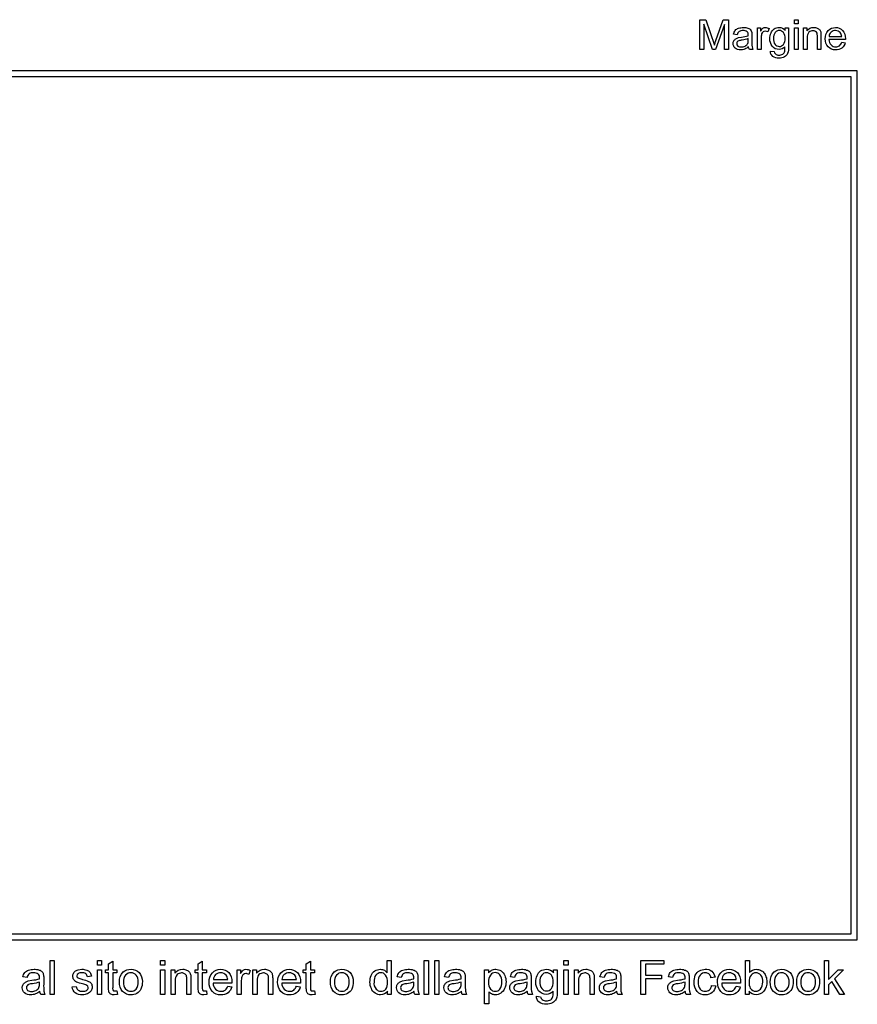
# Model space of a CAD drawing. Extents: x -29 to 1223, y -1084 to -747.
# Drawn here: x 600 to 880, y -1084 to -756 of the extents above; entities that cross this region are included whole.
import ezdxf

# ---------------------------------------------------------------- set-up
doc = ezdxf.new("R2010")
doc.units = 0
doc.header["$MEASUREMENT"] = 0
doc.layers.add('LIMITE_DI_TAGLIO', color=30, linetype='Continuous')
doc.layers.add('PREDEFINITO', color=7, linetype='Continuous')

msp = doc.modelspace()

# ---------------------------------------------------------------- linework, layer by layer
at = {"layer": 'LIMITE_DI_TAGLIO', "color": 30}
for points in [[(827.39, -765.53), (827.39, -755.59), (829.43, -755.59), (832.27, -764.08, -0.060074), (832.81, -762.52), (835.22, -755.59), (836.96, -755.59), (836.96, -765.53), (835.64, -765.53), (835.64, -757.22), (832.69, -765.53), (831.6, -765.53), (828.71, -757.1), (828.71, -765.53), (827.39, -765.53)], [(843.65, -764.63, -0.091164), (842.39, -765.41, -0.100482), (841, -765.65, -0.180522), (839.19, -765.11, -0.189536), (838.53, -763.6, -0.135502), (838.77, -762.64, -0.136364), (839.43, -761.98, -0.064315), (840.28, -761.55), (841.36, -761.37, 0.054507), (843.59, -760.95), (843.59, -760.65, 0.230495), (843.23, -759.63, 0.196678), (841.84, -759.21, 0.136717), (840.52, -759.51, 0.13556), (839.92, -760.59), (838.71, -760.41, -0.086309), (839.25, -759.15, -0.159322), (840.34, -758.42, -0.04026), (841.96, -758.18, -0.113107), (843.47, -758.42, -0.185909), (844.37, -758.96, -0.116317), (844.73, -759.81, -0.058968), (844.8, -760.89), (844.8, -762.52, 0.031816), (844.86, -764.63), (845.16, -765.53), (843.95, -765.53, -0.120427), (843.65, -764.63)], [(846.66, -765.53), (846.66, -758.3), (847.69, -758.3), (847.69, -759.45, -0.103525), (848.47, -758.42, -0.158202), (849.25, -758.18, -0.132261), (850.52, -758.54), (850.1, -759.69, 0.140233), (849.19, -759.45, 0.202561), (848.53, -759.69, 0.154143), (848.05, -760.35, 0.062258), (847.87, -761.8), (847.87, -765.53), (846.66, -765.53)], [(851, -766.07), (852.2, -766.25, 0.188899), (852.63, -767.04, 0.169209), (853.83, -767.4, 0.136717), (855.16, -767.1, 0.185451), (855.76, -766.13, 0.076089), (855.82, -764.63, -0.237198), (853.89, -765.53, -0.237722), (851.6, -764.45, -0.171206), (850.76, -761.92, -0.092074), (851.18, -759.99, -0.130178), (852.2, -758.66, -0.137946), (853.89, -758.18, -0.238253), (855.94, -759.21), (855.94, -758.3), (857.02, -758.3), (857.02, -764.51, -0.103064), (856.72, -766.92, -0.166667), (855.64, -768, -0.1413), (853.83, -768.42, -0.17687), (851.78, -767.82, -0.262388), (851, -766.07)], [(862.08, -765.53), (862.08, -758.3), (863.17, -758.3), (863.17, -759.33, -0.268562), (865.46, -758.18, -0.094912), (866.6, -758.42, -0.112215), (867.45, -759.02, -0.121009), (867.81, -759.93), (867.87, -765.53), (866.66, -765.53), (866.66, -761.19, 0.052033), (866.54, -760.05, 0.166667), (866, -759.51, 0.154541), (865.16, -759.27, 0.161592), (863.83, -759.75, 0.197161), (863.29, -761.61), (863.29, -765.53), (862.08, -765.53)], [(874.8, -763.12), (875.94, -763.3, -0.170051), (874.86, -765.05, -0.167557), (872.75, -765.65, -0.229733), (870.28, -764.69, -0.205566), (869.31, -761.98, -0.207969), (870.28, -759.21, -0.195624), (872.69, -758.18, -0.200633), (875.1, -759.15, -0.191948), (876, -761.92), (876, -762.22), (870.52, -762.22, 0.202698), (871.24, -764.02, 0.214784), (872.81, -764.63, 0.158374), (874.01, -764.27, 0.147128), (874.8, -763.12)], [(843.59, -761.92, -0.056453), (841.54, -762.4, 0.054389), (840.4, -762.64, 0.15474), (839.92, -763, 0.147968), (839.73, -763.54, 0.219863), (840.1, -764.39, 0.136999), (841.24, -764.69, 0.122212), (842.57, -764.39, 0.160714), (843.41, -763.54, 0.103911), (843.59, -762.34), (843.59, -761.92)], [(851.96, -761.8, 0.175646), (852.57, -763.84, 0.250498), (853.95, -764.51, 0.260497), (855.34, -763.84, 0.176175), (855.88, -761.86, 0.169429), (855.34, -759.87, 0.229794), (853.95, -759.21, 0.240309), (852.57, -759.87, 0.176877), (851.96, -761.8)], [(870.58, -761.19), (874.8, -761.19, 0.147068), (874.31, -759.87, 0.189159), (872.75, -759.21, 0.200569), (871.24, -759.75, 0.202498), (870.58, -761.19)]]:
    msp.add_lwpolyline(points, format="xyb", close=True, dxfattribs=at)
for points in [[(859.01, -756.98), (859.01, -755.59), (860.22, -755.59), (860.22, -756.98), (859.01, -756.98)], [(859.01, -765.53), (859.01, -758.3), (860.22, -758.3), (860.22, -765.53), (859.01, -765.53)], [(2, -1060.63), (878, -1060.63), (878, -774.63), (2, -774.63), (2, -1060.63)]]:
    msp.add_lwpolyline(points, close=True, dxfattribs=at)
at = {"layer": 'PREDEFINITO', "color": 7}
for points in [[(0, -1062.63), (880, -1062.63), (880, -772.63), (0, -772.63), (0, -1062.63)], [(610.45, -1080.88), (610.45, -1069.53), (611.82, -1069.53), (611.82, -1080.88), (610.45, -1080.88)], [(626.27, -1071.12), (626.27, -1069.53), (627.64, -1069.53), (627.64, -1071.12), (626.27, -1071.12)], [(647.38, -1071.12), (647.38, -1069.53), (648.76, -1069.53), (648.76, -1071.12), (647.38, -1071.12)], [(735.41, -1080.88), (735.41, -1069.53), (736.78, -1069.53), (736.78, -1080.88), (735.41, -1080.88)], [(738.92, -1080.88), (738.92, -1069.53), (740.29, -1069.53), (740.29, -1080.88), (738.92, -1080.88)], [(782.04, -1071.12), (782.04, -1069.53), (783.41, -1069.53), (783.41, -1071.12), (782.04, -1071.12)], [(807.76, -1080.88), (807.76, -1069.53), (815.39, -1069.53), (815.39, -1070.84), (809.27, -1070.84), (809.27, -1074.42), (814.56, -1074.42), (814.56, -1075.72), (809.27, -1075.72), (809.27, -1080.88), (807.76, -1080.88)], [(869.03, -1080.88), (869.03, -1069.53), (870.41, -1069.53), (870.41, -1075.93), (873.64, -1072.63), (875.43, -1072.63), (872.4, -1075.66), (875.77, -1080.88), (874.12, -1080.88), (871.44, -1076.62), (870.41, -1077.65), (870.41, -1080.88), (869.03, -1080.88)], [(626.27, -1080.88), (626.27, -1072.63), (627.64, -1072.63), (627.64, -1080.88), (626.27, -1080.88)], [(647.38, -1080.88), (647.38, -1072.63), (648.76, -1072.63), (648.76, -1080.88), (647.38, -1080.88)], [(782.04, -1080.88), (782.04, -1072.63), (783.41, -1072.63), (783.41, -1080.88), (782.04, -1080.88)]]:
    msp.add_lwpolyline(points, close=True, dxfattribs=at)
for points in [[(632.73, -1079.64), (632.94, -1080.88), (631.91, -1081.02, -0.109611), (630.74, -1080.81, -0.120296), (630.12, -1080.13, -0.041595), (629.98, -1078.47), (629.98, -1073.73), (628.95, -1073.73), (628.95, -1072.63), (629.98, -1072.63), (629.98, -1070.63), (631.36, -1069.74), (631.36, -1072.63), (632.73, -1072.63), (632.73, -1073.73), (631.36, -1073.73), (631.36, -1078.54, 0.087917), (631.42, -1079.37), (631.63, -1079.64), (632.11, -1079.71), (632.73, -1079.64)], [(662.65, -1079.64), (662.85, -1080.88), (661.82, -1081.02, -0.109611), (660.65, -1080.81, -0.120296), (660.03, -1080.13, -0.041595), (659.9, -1078.47), (659.9, -1073.73), (658.86, -1073.73), (658.86, -1072.63), (659.9, -1072.63), (659.9, -1070.63), (661.27, -1069.74), (661.27, -1072.63), (662.65, -1072.63), (662.65, -1073.73), (661.27, -1073.73), (661.27, -1078.54, 0.087917), (661.34, -1079.37), (661.55, -1079.64), (662.03, -1079.71), (662.65, -1079.64)], [(698.75, -1079.64), (698.96, -1080.88), (697.93, -1081.02, -0.109611), (696.76, -1080.81, -0.120296), (696.14, -1080.13, -0.041595), (696, -1078.47), (696, -1073.73), (694.97, -1073.73), (694.97, -1072.63), (696, -1072.63), (696, -1070.63), (697.38, -1069.74), (697.38, -1072.63), (698.75, -1072.63), (698.75, -1073.73), (697.38, -1073.73), (697.38, -1078.54, 0.087917), (697.45, -1079.37), (697.65, -1079.64), (698.13, -1079.71), (698.75, -1079.64)], [(723.1, -1080.88), (723.1, -1079.78, -0.267539), (720.83, -1081.02, -0.168353), (718.97, -1080.47, -0.165423), (717.73, -1078.96, -0.101891), (717.25, -1076.76, -0.086467), (717.66, -1074.55, -0.157922), (718.9, -1073.04, -0.143967), (720.76, -1072.49, -0.111899), (722.07, -1072.84, -0.114715), (723.03, -1073.66), (723.03, -1069.53), (724.4, -1069.53), (724.4, -1080.88), (723.1, -1080.88)], [(843.93, -1080.88), (842.62, -1080.88), (842.62, -1069.53), (844, -1069.53), (844, -1073.59, -0.246297), (846.27, -1072.49, -0.07797), (847.71, -1072.84, -0.127755), (848.81, -1073.66, -0.125292), (849.5, -1074.97, -0.091237), (849.78, -1076.62, -0.182686), (848.74, -1079.85, -0.239311), (846.2, -1081.02, -0.267539), (843.93, -1079.78), (843.93, -1080.88)], [(607.01, -1079.85, -0.091164), (605.57, -1080.74, -0.100482), (603.98, -1081.02, -0.180522), (601.92, -1080.4, -0.189536), (601.17, -1078.68, -0.135502), (601.44, -1077.58, -0.136364), (602.2, -1076.82, -0.064315), (603.16, -1076.34), (604.4, -1076.14, 0.054507), (606.94, -1075.66), (606.94, -1075.31, 0.230495), (606.53, -1074.14, 0.196678), (604.95, -1073.66, 0.136717), (603.43, -1074, 0.13556), (602.75, -1075.24), (601.37, -1075.04, -0.086309), (601.99, -1073.59, -0.159322), (603.23, -1072.77, -0.04026), (605.09, -1072.49, -0.113107), (606.8, -1072.77, -0.185909), (607.84, -1073.39, -0.116317), (608.25, -1074.35, -0.058968), (608.32, -1075.59), (608.32, -1077.44, 0.031816), (608.39, -1079.85), (608.73, -1080.88), (607.35, -1080.88, -0.120427), (607.01, -1079.85)], [(617.81, -1078.41), (619.18, -1078.2, 0.200858), (619.8, -1079.44, 0.162891), (621.32, -1079.85, 0.173566), (622.69, -1079.51, 0.239664), (623.17, -1078.61, 0.267539), (622.76, -1077.86, 0.048489), (621.32, -1077.37, -0.033316), (619.25, -1076.76, -0.14875), (618.36, -1075.93, -0.129988), (618.01, -1074.83, -0.162744), (618.29, -1073.87, -0.172188), (618.98, -1073.04), (619.8, -1072.63), (621.04, -1072.49, -0.075791), (622.69, -1072.77, -0.143904), (623.79, -1073.52, -0.108591), (624.27, -1074.83), (622.9, -1075.04, 0.197237), (622.35, -1074, 0.161387), (621.11, -1073.66, 0.137608), (619.8, -1074, 0.255105), (619.39, -1074.69, 0.127989), (619.53, -1075.17, 0.091465), (620.08, -1075.52, 0.052664), (621.32, -1075.86, -0.050992), (623.31, -1076.55, -0.156563), (624.2, -1077.24, -0.131871), (624.55, -1078.41, -0.16636), (624.13, -1079.71, -0.142758), (622.97, -1080.68, -0.104341), (621.25, -1081.02, -0.158639), (618.84, -1080.4, -0.18637), (617.81, -1078.41)], [(633.63, -1076.76, -0.217975), (634.86, -1073.39, -0.183246), (637.48, -1072.49, -0.210148), (640.23, -1073.59, -0.189699), (641.26, -1076.62, -0.121534), (640.78, -1079.09, -0.151963), (639.4, -1080.54, -0.132358), (637.48, -1081.02, -0.211946), (634.66, -1079.92, -0.191948), (633.63, -1076.76)], [(635, -1076.76, 0.185725), (635.69, -1079.09, 0.203989), (637.48, -1079.85, 0.209116), (639.2, -1079.09, 0.18651), (639.88, -1076.69, 0.184722), (639.2, -1074.42, 0.200314), (637.48, -1073.66, 0.212804), (635.69, -1074.42, 0.185725), (635, -1076.76)], [(650.89, -1080.88), (650.89, -1072.63), (652.13, -1072.63), (652.13, -1073.8, -0.268562), (654.74, -1072.49, -0.094912), (656.05, -1072.77, -0.112215), (657.01, -1073.45, -0.114661), (657.42, -1074.49, -0.024984), (657.49, -1075.86), (657.49, -1080.88), (656.11, -1080.88), (656.11, -1075.93, 0.052033), (655.98, -1074.62, 0.166667), (655.36, -1074, 0.154541), (654.39, -1073.73, 0.161592), (652.88, -1074.28, 0.197161), (652.26, -1076.41), (652.26, -1080.88), (650.89, -1080.88)], [(669.8, -1078.13), (671.11, -1078.34, -0.170051), (669.87, -1080.33, -0.167557), (667.46, -1081.02, -0.229733), (664.64, -1079.92, -0.205566), (663.54, -1076.82, -0.207969), (664.64, -1073.66, -0.195624), (667.39, -1072.49, -0.200633), (670.14, -1073.59, -0.191948), (671.17, -1076.76), (671.17, -1077.1), (664.92, -1077.1, 0.202698), (665.74, -1079.16, 0.214784), (667.53, -1079.85, 0.158374), (668.91, -1079.44, 0.147128), (669.8, -1078.13)], [(664.99, -1075.93), (669.8, -1075.93, 0.147068), (669.25, -1074.42, 0.189159), (667.46, -1073.66, 0.200569), (665.74, -1074.28, 0.202498), (664.99, -1075.93)], [(672.89, -1080.88), (672.89, -1072.63), (674.06, -1072.63), (674.06, -1073.94, -0.103525), (674.96, -1072.77, -0.158202), (675.85, -1072.49, -0.132261), (677.3, -1072.9), (676.81, -1074.21, 0.140233), (675.78, -1073.94, 0.202561), (675.03, -1074.21, 0.154143), (674.48, -1074.97, 0.062258), (674.27, -1076.62), (674.27, -1080.88), (672.89, -1080.88)], [(678.19, -1080.88), (678.19, -1072.63), (679.43, -1072.63), (679.43, -1073.8, -0.268562), (682.04, -1072.49, -0.094912), (683.35, -1072.77, -0.112215), (684.31, -1073.45, -0.114661), (684.72, -1074.49, -0.024984), (684.79, -1075.86), (684.79, -1080.88), (683.42, -1080.88), (683.42, -1075.93, 0.052033), (683.28, -1074.62, 0.166667), (682.66, -1074, 0.154541), (681.7, -1073.73, 0.161592), (680.18, -1074.28, 0.197161), (679.57, -1076.41), (679.57, -1080.88), (678.19, -1080.88)], [(692.7, -1078.13), (694.01, -1078.34, -0.170051), (692.77, -1080.33, -0.167557), (690.36, -1081.02, -0.229733), (687.54, -1079.92, -0.205566), (686.44, -1076.82, -0.207969), (687.54, -1073.66, -0.195624), (690.29, -1072.49, -0.200633), (693.04, -1073.59, -0.191948), (694.08, -1076.76), (694.08, -1077.1), (687.82, -1077.1, 0.202698), (688.64, -1079.16, 0.214784), (690.43, -1079.85, 0.158374), (691.81, -1079.44, 0.147128), (692.7, -1078.13)], [(687.89, -1075.93), (692.7, -1075.93, 0.147068), (692.15, -1074.42, 0.189159), (690.36, -1073.66, 0.200569), (688.64, -1074.28, 0.202498), (687.89, -1075.93)], [(704.05, -1076.76, -0.217975), (705.29, -1073.39, -0.183246), (707.9, -1072.49, -0.210148), (710.65, -1073.59, -0.189699), (711.68, -1076.62, -0.121534), (711.2, -1079.09, -0.151963), (709.82, -1080.54, -0.132358), (707.9, -1081.02, -0.211946), (705.08, -1079.92, -0.191948), (704.05, -1076.76)], [(705.42, -1076.76, 0.185725), (706.11, -1079.09, 0.203989), (707.9, -1079.85, 0.209116), (709.62, -1079.09, 0.18651), (710.31, -1076.69, 0.184722), (709.62, -1074.42, 0.200314), (707.9, -1073.66, 0.212804), (706.11, -1074.42, 0.185725), (705.42, -1076.76)], [(718.63, -1076.76, 0.214162), (719.32, -1079.09, 0.21442), (720.9, -1079.85, 0.230678), (722.55, -1079.09, 0.175343), (723.17, -1076.89, 0.180769), (722.48, -1074.42, 0.23371), (720.83, -1073.66, 0.211413), (719.25, -1074.42, 0.170232), (718.63, -1076.76)], [(731.97, -1079.85, -0.091164), (730.53, -1080.74, -0.100482), (728.94, -1081.02, -0.180522), (726.88, -1080.4, -0.189536), (726.12, -1078.68, -0.135502), (726.4, -1077.58, -0.136364), (727.16, -1076.82, -0.064315), (728.12, -1076.34), (729.36, -1076.14, 0.054507), (731.9, -1075.66), (731.9, -1075.31, 0.230495), (731.49, -1074.14, 0.196678), (729.91, -1073.66, 0.136717), (728.39, -1074, 0.13556), (727.71, -1075.24), (726.33, -1075.04, -0.086309), (726.95, -1073.59, -0.159322), (728.19, -1072.77, -0.04026), (730.04, -1072.49, -0.113107), (731.76, -1072.77, -0.185909), (732.79, -1073.39, -0.116317), (733.21, -1074.35, -0.058968), (733.28, -1075.59), (733.28, -1077.44, 0.031816), (733.34, -1079.85), (733.69, -1080.88), (732.31, -1080.88, -0.120427), (731.97, -1079.85)], [(747.79, -1079.85, -0.091164), (746.34, -1080.74, -0.100482), (744.76, -1081.02, -0.180522), (742.7, -1080.4, -0.189536), (741.94, -1078.68, -0.135502), (742.22, -1077.58, -0.136364), (742.97, -1076.82, -0.064315), (743.94, -1076.34), (745.17, -1076.14, 0.054507), (747.72, -1075.66), (747.72, -1075.31, 0.230495), (747.31, -1074.14, 0.196678), (745.72, -1073.66, 0.136717), (744.21, -1074, 0.13556), (743.52, -1075.24), (742.15, -1075.04, -0.086309), (742.77, -1073.59, -0.159322), (744, -1072.77, -0.04026), (745.86, -1072.49, -0.113107), (747.58, -1072.77, -0.185909), (748.61, -1073.39, -0.116317), (749.02, -1074.35, -0.058968), (749.09, -1075.59), (749.09, -1077.44, 0.031816), (749.16, -1079.85), (749.51, -1080.88), (748.13, -1080.88, -0.120427), (747.79, -1079.85)], [(755.56, -1084.05), (755.56, -1072.63), (756.86, -1072.63), (756.86, -1073.73, -0.135191), (757.9, -1072.84, -0.117218), (759.27, -1072.49, -0.146858), (761.06, -1073.04, -0.146268), (762.3, -1074.55, -0.082817), (762.71, -1076.69, -0.118019), (762.23, -1078.96, -0.181984), (760.92, -1080.47, -0.166297), (759.13, -1081.02, -0.121376), (757.83, -1080.74, -0.062071), (756.93, -1079.99), (756.93, -1084.05), (755.56, -1084.05)], [(756.8, -1076.82, 0.197504), (757.48, -1079.09, 0.225345), (759.07, -1079.84, 0.244943), (760.65, -1079.09, 0.18651), (761.34, -1076.69, 0.197925), (760.65, -1074.35, 0.218531), (759.13, -1073.59, 0.240818), (757.48, -1074.42, 0.180013), (756.8, -1076.82)], [(769.79, -1079.85, -0.091164), (768.35, -1080.74, -0.100482), (766.77, -1081.02, -0.180522), (764.7, -1080.4, -0.189536), (763.95, -1078.68, -0.135502), (764.22, -1077.58, -0.136364), (764.98, -1076.82, -0.064315), (765.94, -1076.34), (767.18, -1076.14, 0.054507), (769.73, -1075.66), (769.73, -1075.31, 0.230495), (769.31, -1074.14, 0.196678), (767.73, -1073.66, 0.136717), (766.22, -1074, 0.13556), (765.53, -1075.24), (764.15, -1075.04, -0.086309), (764.77, -1073.59, -0.159322), (766.01, -1072.77, -0.04026), (767.87, -1072.49, -0.113107), (769.59, -1072.77, -0.185909), (770.62, -1073.39, -0.116317), (771.03, -1074.35, -0.058968), (771.1, -1075.59), (771.1, -1077.44, 0.031816), (771.17, -1079.85), (771.51, -1080.88), (770.14, -1080.88, -0.120427), (769.79, -1079.85)], [(772.89, -1081.5), (774.26, -1081.71, 0.188899), (774.75, -1082.6, 0.169209), (776.12, -1083.01, 0.136717), (777.63, -1082.67, 0.185451), (778.32, -1081.57, 0.076089), (778.39, -1079.85, -0.237198), (776.19, -1080.88, -0.237722), (773.58, -1079.64, -0.171206), (772.61, -1076.76, -0.092074), (773.1, -1074.55, -0.130178), (774.26, -1073.04, -0.137946), (776.19, -1072.49, -0.238253), (778.53, -1073.66), (778.53, -1072.63), (779.77, -1072.63), (779.77, -1079.71, -0.103064), (779.42, -1082.46, -0.166667), (778.18, -1083.7, -0.1413), (776.12, -1084.18, -0.17687), (773.78, -1083.5, -0.262388), (772.89, -1081.5)], [(773.99, -1076.62, 0.175646), (774.68, -1078.96, 0.250498), (776.26, -1079.71, 0.260497), (777.84, -1078.96, 0.176175), (778.46, -1076.69, 0.169429), (777.84, -1074.42, 0.229794), (776.26, -1073.66, 0.240309), (774.68, -1074.42, 0.176877), (773.99, -1076.62)], [(785.54, -1080.88), (785.54, -1072.63), (786.78, -1072.63), (786.78, -1073.8, -0.268562), (789.39, -1072.49, -0.094912), (790.7, -1072.77, -0.112215), (791.66, -1073.45, -0.114661), (792.08, -1074.49, -0.024984), (792.14, -1075.86), (792.14, -1080.88), (790.77, -1080.88), (790.77, -1075.93, 0.052033), (790.63, -1074.62, 0.166667), (790.01, -1074, 0.154541), (789.05, -1073.73, 0.161592), (787.54, -1074.28, 0.197161), (786.92, -1076.41), (786.92, -1080.88), (785.54, -1080.88)], [(799.71, -1079.85, -0.091164), (798.27, -1080.74, -0.100482), (796.68, -1081.02, -0.180522), (794.62, -1080.4, -0.189536), (793.86, -1078.68, -0.135502), (794.14, -1077.58, -0.136364), (794.9, -1076.82, -0.064315), (795.86, -1076.34), (797.1, -1076.14, 0.054507), (799.64, -1075.66), (799.64, -1075.31, 0.230495), (799.23, -1074.14, 0.196678), (797.65, -1073.66, 0.136717), (796.13, -1074, 0.13556), (795.45, -1075.24), (794.07, -1075.04, -0.086309), (794.69, -1073.59, -0.159322), (795.93, -1072.77, -0.04026), (797.78, -1072.49, -0.113107), (799.5, -1072.77, -0.185909), (800.54, -1073.39, -0.116317), (800.95, -1074.35, -0.058968), (801.02, -1075.59), (801.02, -1077.44, 0.031816), (801.09, -1079.85), (801.43, -1080.88), (800.05, -1080.88, -0.120427), (799.71, -1079.85)], [(822.54, -1079.85, -0.091164), (821.1, -1080.74, -0.100482), (819.52, -1081.02, -0.180522), (817.45, -1080.4, -0.189536), (816.7, -1078.68, -0.135502), (816.97, -1077.58, -0.136364), (817.73, -1076.82, -0.064315), (818.69, -1076.34), (819.93, -1076.14, 0.054507), (822.47, -1075.66), (822.47, -1075.31, 0.230495), (822.06, -1074.14, 0.196678), (820.48, -1073.66, 0.136717), (818.97, -1074, 0.13556), (818.28, -1075.24), (816.9, -1075.04, -0.086309), (817.52, -1073.59, -0.159322), (818.76, -1072.77, -0.04026), (820.62, -1072.49, -0.113107), (822.34, -1072.77, -0.185909), (823.37, -1073.39, -0.116317), (823.78, -1074.35, -0.058968), (823.85, -1075.59), (823.85, -1077.44, 0.031816), (823.92, -1079.85), (824.26, -1080.88), (822.89, -1080.88, -0.120427), (822.54, -1079.85)], [(831.35, -1077.86), (832.72, -1078.06, -0.186528), (831.55, -1080.26, -0.170647), (829.28, -1081.02, -0.245109), (826.53, -1079.92, -0.196366), (825.5, -1076.82, -0.097128), (825.91, -1074.49, -0.159603), (827.29, -1072.97, -0.092745), (829.21, -1072.49, -0.199837), (831.41, -1073.18, -0.179021), (832.51, -1075.1), (831.14, -1075.31, 0.167171), (830.45, -1074.07, 0.150291), (829.28, -1073.66, 0.242635), (827.56, -1074.42, 0.199676), (826.87, -1076.76, 0.180716), (827.56, -1079.09, 0.253963), (829.21, -1079.85, 0.182163), (830.66, -1079.37, 0.178625), (831.35, -1077.86)], [(839.6, -1078.13), (840.9, -1078.34, -0.170051), (839.67, -1080.33, -0.167557), (837.26, -1081.02, -0.229733), (834.44, -1079.92, -0.205566), (833.34, -1076.82, -0.207969), (834.44, -1073.66, -0.195624), (837.19, -1072.49, -0.200633), (839.94, -1073.59, -0.191948), (840.97, -1076.76), (840.97, -1077.1), (834.71, -1077.1, 0.202698), (835.54, -1079.16, 0.214784), (837.33, -1079.85, 0.158374), (838.7, -1079.44, 0.147128), (839.6, -1078.13)], [(834.78, -1075.93), (839.6, -1075.93, 0.147068), (839.05, -1074.42, 0.189159), (837.26, -1073.66, 0.200569), (835.54, -1074.28, 0.202498), (834.78, -1075.93)], [(843.86, -1076.69, 0.12752), (844.27, -1078.82, 0.274883), (846.13, -1079.85, 0.211413), (847.71, -1079.09, 0.185725), (848.4, -1076.76, 0.170232), (847.78, -1074.42, 0.204639), (846.13, -1073.66, 0.23685), (844.55, -1074.42, 0.184722), (843.86, -1076.69)], [(850.95, -1076.76, -0.217975), (852.18, -1073.39, -0.183246), (854.8, -1072.49, -0.210148), (857.55, -1073.59, -0.189699), (858.58, -1076.62, -0.121534), (858.1, -1079.09, -0.151963), (856.72, -1080.54, -0.132358), (854.8, -1081.02, -0.211946), (851.98, -1079.92, -0.191948), (850.95, -1076.76)], [(852.32, -1076.76, 0.185725), (853.01, -1079.09, 0.203989), (854.8, -1079.85, 0.209116), (856.52, -1079.09, 0.18651), (857.2, -1076.69, 0.184722), (856.52, -1074.42, 0.200314), (854.8, -1073.66, 0.212804), (853.01, -1074.42, 0.185725), (852.32, -1076.76)], [(859.75, -1076.76, -0.217975), (860.99, -1073.39, -0.183246), (863.6, -1072.49, -0.210148), (866.35, -1073.59, -0.189699), (867.38, -1076.62, -0.121534), (866.9, -1079.09, -0.151963), (865.52, -1080.54, -0.132358), (863.6, -1081.02, -0.211946), (860.78, -1079.92, -0.191948), (859.75, -1076.76)], [(861.12, -1076.76, 0.185725), (861.81, -1079.09, 0.203989), (863.6, -1079.85, 0.209116), (865.32, -1079.09, 0.18651), (866.01, -1076.69, 0.184722), (865.32, -1074.42, 0.200314), (863.6, -1073.66, 0.212804), (861.81, -1074.42, 0.185725), (861.12, -1076.76)], [(606.94, -1076.76, -0.056453), (604.6, -1077.31, 0.054389), (603.3, -1077.58, 0.15474), (602.75, -1077.99, 0.147968), (602.54, -1078.61, 0.219863), (602.95, -1079.58, 0.136999), (604.26, -1079.92, 0.122212), (605.77, -1079.58, 0.160714), (606.74, -1078.61, 0.103911), (606.94, -1077.24), (606.94, -1076.76)], [(731.9, -1076.76, -0.056453), (729.56, -1077.31, 0.054389), (728.26, -1077.58, 0.15474), (727.71, -1077.99, 0.147968), (727.5, -1078.61, 0.219863), (727.91, -1079.58, 0.136999), (729.22, -1079.92, 0.122212), (730.73, -1079.58, 0.160714), (731.69, -1078.61, 0.103911), (731.9, -1077.24), (731.9, -1076.76)], [(747.72, -1076.76, -0.056453), (745.38, -1077.31, 0.054389), (744.07, -1077.58, 0.15474), (743.52, -1077.99, 0.147968), (743.32, -1078.61, 0.219863), (743.73, -1079.58, 0.136999), (745.04, -1079.92, 0.122212), (746.55, -1079.58, 0.160714), (747.51, -1078.61, 0.103911), (747.72, -1077.24), (747.72, -1076.76)], [(769.73, -1076.76, -0.056453), (767.39, -1077.31, 0.054389), (766.08, -1077.58, 0.15474), (765.53, -1077.99, 0.147968), (765.32, -1078.61, 0.219863), (765.74, -1079.58, 0.136999), (767.04, -1079.92, 0.122212), (768.56, -1079.58, 0.160714), (769.52, -1078.61, 0.103911), (769.73, -1077.24), (769.73, -1076.76)], [(799.64, -1076.76, -0.056453), (797.3, -1077.31, 0.054389), (796, -1077.58, 0.15474), (795.45, -1077.99, 0.147968), (795.24, -1078.61, 0.219863), (795.65, -1079.58, 0.136999), (796.96, -1079.92, 0.122212), (798.47, -1079.58, 0.160714), (799.43, -1078.61, 0.103911), (799.64, -1077.24), (799.64, -1076.76)], [(822.47, -1076.76, -0.056453), (820.14, -1077.31, 0.054389), (818.83, -1077.58, 0.15474), (818.28, -1077.99, 0.147968), (818.07, -1078.61, 0.219863), (818.48, -1079.58, 0.136999), (819.79, -1079.92, 0.122212), (821.3, -1079.58, 0.160714), (822.27, -1078.61, 0.103911), (822.47, -1077.24), (822.47, -1076.76)]]:
    msp.add_lwpolyline(points, format="xyb", close=True, dxfattribs=at)

doc.saveas('drawing.dxf')
